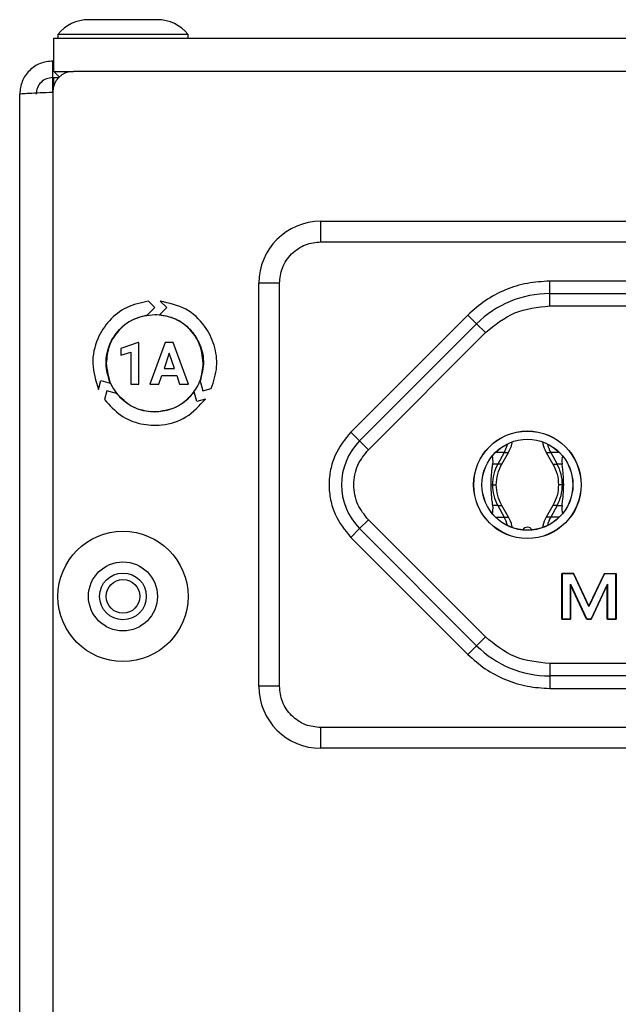
# Model space of a CAD drawing. Units: millimetres. Extents: x 7 to 286, y 8 to 196.
# Drawn here: x 132 to 139, y 135 to 147 of the extents above; entities that cross this region are included whole.
import ezdxf

# ---------------------------------------------------------------- set-up
doc = ezdxf.new("R2010")
doc.units = ezdxf.units.MM

msp = doc.modelspace()

# ---------------------------------------------------------------- linework, layer by layer
at = {"color": 7, "linetype": 'Continuous', "lineweight": 25}
for p, q in [((133.8153, 146.8727), (132.9803, 146.8727)), ((132.5603, 146.2477), (132.5603, 146.6477)), ((132.5603, 146.6477), (163.0603, 146.6477)), ((132.6103, 146.6927), (132.6103, 146.6477)), ((134.1853, 146.6927), (132.6103, 146.6927)), ((134.1853, 146.6477), (134.1853, 146.6927)), ((132.5478, 146.1727), (132.5478, 146.3727)), ((132.5478, 146.3727), (132.5603, 146.3727)), ((132.5603, 146.2477), (132.6274, 146.1806)), ((162.8228, 146.2477), (132.7978, 146.2477)), ((132.5478, 145.9977), (132.5478, 146.1727)), ((132.5478, 146.1727), (132.6193, 146.1727)), ((132.5603, 146.0758), (132.5603, 146.1727)), ((132.1478, 121.0727), (132.1478, 145.9727)), ((132.5478, 145.9977), (132.5478, 121.0477)), ((135.7916, 144.4352), (145.5416, 144.4352)), ((135.7916, 144.1852), (135.7916, 144.4352)), ((135.7916, 144.1852), (145.5416, 144.1852)), ((135.0416, 138.8102), (135.0416, 143.6852)), ((135.2916, 143.6852), (135.0416, 143.6852)), ((135.2916, 138.8102), (135.2916, 143.6852)), ((142.772, 143.7102), (138.5612, 143.7102)), ((138.5612, 143.5602), (138.5612, 143.7102)), ((138.5612, 143.5602), (142.772, 143.5602)), ((138.5612, 143.4102), (138.5612, 143.5602)), ((133.6957, 143.3028), (133.7824, 143.3898)), ((133.7824, 143.3898), (133.706, 143.4666)), ((133.927, 143.3898), (133.8436, 143.3061)), ((133.8497, 143.4674), (133.927, 143.3898)), ((138.5612, 143.4102), (142.772, 143.4102)), ((137.5712, 143.3001), (136.1552, 141.8841)), ((137.6773, 143.1941), (137.5712, 143.3001)), ((136.2613, 141.778), (137.6773, 143.1941)), ((137.7834, 143.088), (137.6773, 143.1941)), ((136.3673, 141.672), (137.7834, 143.088)), ((133.5803, 142.9686), (133.3725, 142.8945)), ((133.591, 142.9686), (133.5803, 142.9686)), ((133.591, 142.4663), (133.591, 142.9686)), ((133.9088, 142.9679), (133.7222, 142.4663)), ((134.0047, 142.9679), (133.9088, 142.9679)), ((134.1925, 142.4663), (134.0047, 142.9679)), ((133.3725, 142.8945), (133.3725, 142.8141)), ((133.3725, 142.8141), (133.4914, 142.8508)), ((133.4914, 142.8508), (133.4914, 142.4663)), ((133.9568, 142.8411), (133.8944, 142.6532)), ((134.0198, 142.6532), (133.9568, 142.8411)), ((133.832, 142.4663), (133.8665, 142.5693)), ((133.8665, 142.5693), (134.0477, 142.5693)), ((133.8944, 142.6532), (134.0198, 142.6532)), ((134.0477, 142.5693), (134.0825, 142.4663)), ((133.102, 142.4014), (133.1304, 142.5076)), ((133.1304, 142.5076), (133.2443, 142.477)), ((133.4914, 142.4663), (133.591, 142.4663)), ((133.7222, 142.4663), (133.832, 142.4663)), ((134.0825, 142.4663), (134.1925, 142.4663)), ((134.3305, 142.5006), (134.3622, 142.3819)), ((133.2027, 142.3819), (133.1747, 142.2771)), ((133.3212, 142.3501), (133.2027, 142.3819)), ((134.2899, 142.2562), (134.2593, 142.3707)), ((134.3622, 142.3819), (134.4668, 142.4101)), ((134.3956, 142.2847), (134.2899, 142.2562)), ((136.2613, 141.778), (136.1552, 141.8841)), ((136.3673, 141.672), (136.2613, 141.778)), ((138.0491, 141.7405), (138.0101, 141.6391)), ((138.0101, 141.6391), (137.9324, 141.4977)), ((137.9819, 141.4977), (138.0631, 141.6391)), ((138.52, 141.6391), (138.6012, 141.4977)), ((138.5731, 141.6391), (138.6508, 141.4977)), ((137.9324, 141.4977), (137.8726, 141.4977)), ((138.7106, 141.4977), (138.6508, 141.4977)), ((137.8686, 141.2477), (137.8527, 141.2477)), ((138.7146, 141.2477), (138.7304, 141.2477)), ((137.9324, 140.9977), (137.8726, 140.9977)), ((137.9324, 140.9977), (138.0101, 140.8564)), ((138.0631, 140.8564), (137.9819, 140.9977)), ((138.6012, 140.9977), (138.52, 140.8564)), ((138.6508, 140.9977), (138.5731, 140.8564)), ((138.6508, 140.9977), (138.7105, 140.9977)), ((136.3673, 140.8234), (136.2613, 140.7174)), ((137.7834, 139.4074), (136.3673, 140.8234)), ((136.1552, 140.6113), (136.2613, 140.7174)), ((137.6773, 139.3013), (136.2613, 140.7174)), ((136.1552, 140.6113), (137.5712, 139.1952)), ((138.7086, 139.6213), (138.7086, 140.1763)), ((138.7086, 140.1763), (138.7111, 140.1738)), ((138.7086, 140.1763), (138.8495, 140.1763)), ((138.8479, 140.1738), (138.7111, 140.1738)), ((138.7111, 140.1738), (138.7111, 139.6238)), ((138.8495, 140.1763), (138.8479, 140.1738)), ((139.0361, 139.7738), (138.8479, 140.1738)), ((138.8495, 140.1763), (139.0361, 139.7797)), ((139.0361, 139.7797), (139.2227, 140.1763)), ((139.2242, 140.1738), (139.0361, 139.7738)), ((139.2227, 140.1763), (139.2242, 140.1738)), ((139.2227, 140.1763), (139.3636, 140.1763)), ((139.2242, 140.1738), (139.3611, 140.1738)), ((139.3611, 140.1738), (139.3636, 140.1763)), ((139.3611, 139.6238), (139.3611, 140.1738)), ((139.3636, 140.1763), (139.3636, 139.6213)), ((138.8111, 140.0466), (139.01, 139.6238)), ((138.8111, 139.6238), (138.8111, 140.0466)), ((138.8136, 140.0354), (138.8111, 140.0466)), ((138.8136, 140.0354), (138.8136, 139.6213)), ((139.0084, 139.6213), (138.8136, 140.0354)), ((139.0622, 139.6238), (139.2611, 140.0466)), ((139.2586, 140.0354), (139.0638, 139.6213)), ((139.2611, 140.0466), (139.2586, 140.0354)), ((139.2586, 139.6213), (139.2586, 140.0354)), ((139.2611, 140.0466), (139.2611, 139.6238)), ((139.0361, 139.7797), (139.0361, 139.7738)), ((138.7086, 139.6213), (138.7111, 139.6238)), ((138.8136, 139.6213), (138.7086, 139.6213)), ((138.7111, 139.6238), (138.8111, 139.6238)), ((138.8136, 139.6213), (138.8111, 139.6238)), ((139.01, 139.6238), (139.0084, 139.6213)), ((139.0638, 139.6213), (139.0084, 139.6213)), ((139.01, 139.6238), (139.0622, 139.6238)), ((139.0622, 139.6238), (139.0638, 139.6213)), ((139.2611, 139.6238), (139.2586, 139.6213)), ((139.3636, 139.6213), (139.2586, 139.6213)), ((139.2611, 139.6238), (139.3611, 139.6238)), ((139.3611, 139.6238), (139.3636, 139.6213)), ((137.7834, 139.4074), (137.6773, 139.3013)), ((137.6773, 139.3013), (137.5712, 139.1952)), ((138.5612, 139.0852), (138.5612, 138.9352)), ((142.772, 139.0852), (138.5612, 139.0852)), ((142.772, 138.9352), (138.5612, 138.9352)), ((138.5612, 138.9352), (138.5612, 138.7852)), ((135.2916, 138.8102), (135.0416, 138.8102)), ((138.5612, 138.7852), (142.772, 138.7852)), ((145.5416, 138.3102), (135.7916, 138.3102)), ((135.7916, 138.0602), (135.7916, 138.3102)), ((145.5416, 138.0602), (135.7916, 138.0602))]:
    msp.add_line(p, q, dxfattribs=at)
at = {"color": 8, "linetype": 'Continuous', "lineweight": 25}
for p, q in [((132.5603, 146.2477), (132.7978, 146.2477)), ((138.0101, 141.6391), (137.9051, 141.6391)), ((138.0101, 141.6391), (138.0631, 141.6391)), ((138.52, 141.6391), (138.5731, 141.6391)), ((138.678, 141.6391), (138.5731, 141.6391)), ((137.9819, 141.4977), (137.9324, 141.4977)), ((138.6012, 141.4977), (138.6508, 141.4977)), ((137.8686, 141.2477), (137.9154, 141.2477)), ((138.7146, 141.2477), (138.6677, 141.2477)), ((137.9324, 140.9977), (137.982, 140.9977)), ((138.6508, 140.9977), (138.6012, 140.9977)), ((137.905, 140.8564), (138.0101, 140.8564)), ((138.0101, 140.8564), (138.0631, 140.8564)), ((138.5731, 140.8564), (138.52, 140.8564)), ((138.6781, 140.8564), (138.5731, 140.8564))]:
    msp.add_line(p, q, dxfattribs=at)
at = {"color": 7, "linetype": 'Continuous', "lineweight": 25}
for centre, radius in [((138.2916, 141.2477), 0.651), ((138.2916, 141.2477), 0.6493), ((138.2916, 141.2477), 0.5507), ((138.2916, 141.2477), 0.55), ((133.3978, 139.8977), 0.7875), ((133.3978, 139.8977), 0.4175), ((133.3978, 139.8977), 0.2825), ((133.3978, 139.8977), 0.2037)]:
    msp.add_circle(centre, radius, dxfattribs=at)
for centre, radius, start, end in [((132.9803, 146.4024), 0.4703, 90, 141.88459), ((133.8153, 146.4024), 0.4703, 38.11541, 90), ((132.7978, 145.9977), 0.25, 90, 180), ((135.7916, 143.6852), 0.75, 90, 180), ((138.5612, 142.3102), 1.25, 90, 135), ((136.7916, 141.2477), 0.75, 135, 225), ((138.9363, 141.8384), 0.4144, 193.50296, 208.76041), ((138.3879, 141.2484), 0.5193, 151.30343, 180.06982), ((138.1952, 141.2484), 0.5193, 359.93018, 28.69657), ((138.3879, 141.2471), 0.5193, 179.93018, 208.69657), ((138.1952, 141.2471), 0.5193, 331.30343, 0.06982), ((137.6466, 140.6569), 0.4147, 13.4941, 28.75506), ((138.9366, 140.6569), 0.4147, 151.24494, 166.5059), ((138.2916, 140.6714), 0.0625, 27.68774, 152.31217), ((138.5612, 140.1852), 1.25, 225, 270), ((135.7916, 138.8102), 0.75, 180, 270)]:
    msp.add_arc(centre, radius, start, end, dxfattribs=at)
for centre, major_axis, start_param, end_param in [((137.6247, 141.2477), (0.2212, 0.3682), 5.6334853, 6.085674), ((138.9585, 141.2477), (-0.2212, 0.3682), 0.1975113, 0.6497), ((137.6247, 141.2477), (-0.2212, 0.3682), 3.33886, 3.7916094), ((138.9584, 141.2477), (0.2212, 0.3682), 2.491576, 2.9443253)]:
    msp.add_ellipse(centre, major_axis=major_axis, ratio=0.322131, start_param=start_param, end_param=end_param, dxfattribs=at)
for points in [[(132.5478, 146.3727), (132.4954, 146.3667), (132.3906, 146.3547), (132.2584, 146.2622), (132.1659, 146.1299), (132.1538, 146.0251), (132.1478, 145.9727)], [(132.5478, 146.1727), (132.5216, 146.1697), (132.4692, 146.1637), (132.4031, 146.1174), (132.3568, 146.0513), (132.3508, 145.9989), (132.3478, 145.9727)], [(132.1478, 145.9727), (132.1538, 145.9746), (132.1659, 145.9785), (132.2584, 145.9843), (132.3906, 145.9901), (132.4954, 145.994), (132.5478, 145.9959)], [(137.7834, 143.088), (137.897, 143.1804), (138.1242, 143.3651), (138.4155, 143.3952), (138.5612, 143.4102)], [(138.5612, 139.0852), (138.4155, 139.1002), (138.1242, 139.1302), (137.897, 139.315), (137.7834, 139.4074)]]:
    msp.add_open_spline(points, degree=3, dxfattribs=at)
for points, knots in [([(135.2916, 143.6852), (135.2983, 143.7481), (135.3087, 143.8451), (135.3709, 143.9617), (135.4355, 144.0412), (135.5151, 144.1058), (135.6316, 144.1681), (135.7287, 144.1785), (135.7916, 144.1852)], [0, 0, 0, 0, 0.2394429, 0.3696359, 0.4999999, 0.6301929, 0.7605571, 1, 1, 1, 1]), ([(138.5612, 143.7102), (138.4704, 143.7051), (138.2871, 143.6949), (138.0224, 143.611), (137.7759, 143.4831), (137.639, 143.3607), (137.5712, 143.3001)], [0, 0, 0, 0, 0.2475749, 0.5, 0.7524251, 1, 1, 1, 1]), ([(133.706, 143.4666), (133.615, 143.4476), (133.4376, 143.4106), (133.2227, 143.2402), (133.0725, 143.0065), (133.0045, 142.7062), (133.069, 142.5045), (133.102, 142.4014)], [0, 0, 0, 0, 0.1939228, 0.3780678, 0.5597806, 0.7750927, 1, 1, 1, 1]), ([(134.4668, 142.4101), (134.4954, 142.4976), (134.5514, 142.6688), (134.5134, 142.9391), (134.3894, 143.1875), (134.1644, 143.3995), (133.9564, 143.4444), (133.8497, 143.4674)], [0, 0, 0, 0, 0.192207, 0.376162, 0.5578938, 0.7732752, 1, 1, 1, 1]), ([(133.2443, 142.477), (133.2225, 142.5434), (133.1797, 142.6736), (133.2052, 142.8795), (133.2948, 143.0712), (133.4597, 143.2383), (133.6158, 143.281), (133.6957, 143.3028)], [0, 0, 0, 0, 0.1918969, 0.3760427, 0.558035, 0.7737082, 1, 1, 1, 1]), ([(133.7825, 143.3049), (133.6949, 143.2936), (133.5228, 143.2713), (133.3316, 143.1144), (133.2158, 142.9227), (133.202, 142.7867), (133.195, 142.7174)], [0, 0, 0, 0, 0.283707, 0.5579159, 0.7750232, 1, 1, 1, 1]), ([(134.37, 142.7174), (134.3586, 142.805), (134.3363, 142.9771), (134.1794, 143.1683), (133.9877, 143.2841), (133.8517, 143.2979), (133.7825, 143.3049)], [0, 0, 0, 0, 0.283707, 0.5579159, 0.7750232, 1, 1, 1, 1]), ([(133.8436, 143.3061), (133.9126, 143.2917), (134.0475, 143.2638), (134.2129, 143.1371), (134.3321, 142.9622), (134.3921, 142.7361), (134.3513, 142.5802), (134.3305, 142.5006)], [0, 0, 0, 0, 0.1934362, 0.3777407, 0.5596896, 0.775281, 1, 1, 1, 1]), ([(133.195, 142.7174), (133.2063, 142.6299), (133.2286, 142.4578), (133.3855, 142.2666), (133.5772, 142.1508), (133.7132, 142.137), (133.7825, 142.1299)], [0, 0, 0, 0, 0.283707, 0.5579159, 0.7750232, 1, 1, 1, 1]), ([(133.7825, 142.1299), (133.87, 142.1413), (134.0421, 142.1636), (134.2333, 142.3204), (134.3491, 142.5122), (134.3629, 142.6482), (134.37, 142.7174)], [0, 0, 0, 0, 0.283707, 0.5579159, 0.7750232, 1, 1, 1, 1]), ([(134.2593, 142.3707), (134.2127, 142.3184), (134.1215, 142.2161), (133.9302, 142.1358), (133.7199, 142.1188), (133.494, 142.1788), (133.3796, 142.2921), (133.3212, 142.3501)], [0, 0, 0, 0, 0.1927799, 0.3770392, 0.5589988, 0.7745782, 1, 1, 1, 1]), ([(133.1747, 142.2771), (133.2362, 142.2083), (133.3563, 142.074), (133.6096, 141.9726), (133.8862, 141.9575), (134.1806, 142.0474), (134.3228, 142.2043), (134.3956, 142.2847)], [0, 0, 0, 0, 0.1930601, 0.3770896, 0.5587904, 0.7741298, 1, 1, 1, 1]), ([(136.1552, 141.8841), (136.0837, 141.7955), (135.9733, 141.6588), (135.9043, 141.4312), (135.8852, 141.2477), (135.9043, 141.0642), (135.9733, 140.8367), (136.0837, 140.6999), (136.1552, 140.6113)], [0, 0, 0, 0, 0.23944294, 0.36967391, 0.49999996, 0.63023096, 0.76055706, 1, 1, 1, 1]), ([(138.0631, 141.6391), (138.0813, 141.6726), (138.1015, 141.7101), (138.106, 141.7516), (138.1065, 141.756)], [0, 0, 0, 0, 0.8949545, 1, 1, 1, 1]), ([(138.4755, 141.7655), (138.4763, 141.758), (138.4807, 141.7132), (138.5022, 141.6727), (138.52, 141.6391)], [0, 0, 0, 0, 0.16875504, 1, 1, 1, 1]), ([(136.3673, 140.8234), (136.3197, 140.8825), (136.2461, 140.9736), (136.2, 141.1253), (136.1874, 141.2476), (136.2, 141.37), (136.2461, 141.5217), (136.3197, 141.6129), (136.3673, 141.672)], [0, 0, 0, 0, 0.2394429, 0.3696501, 0.4999999, 0.6302072, 0.7605571, 1, 1, 1, 1]), ([(137.8527, 141.2477), (137.8534, 141.2819), (137.8548, 141.3506), (137.8639, 141.4356), (137.87, 141.4791), (137.8726, 141.4977)], [0, 0, 0, 0, 0.3618786, 0.7272333, 1, 1, 1, 1]), ([(137.9154, 141.2477), (137.9183, 141.2916), (137.9242, 141.3793), (137.9627, 141.4583), (137.9819, 141.4977)], [0, 0, 0, 0, 0.5002218, 1, 1, 1, 1]), ([(138.6012, 141.4977), (138.6205, 141.4583), (138.659, 141.3793), (138.6648, 141.2916), (138.6677, 141.2477)], [0, 0, 0, 0, 0.4997782, 1, 1, 1, 1]), ([(138.7304, 141.2477), (138.7297, 141.2819), (138.7283, 141.3506), (138.7192, 141.4356), (138.7132, 141.4791), (138.7106, 141.4977)], [0, 0, 0, 0, 0.3618707, 0.7272279, 1, 1, 1, 1]), ([(137.8726, 140.9977), (137.8703, 141.0141), (137.8639, 141.06), (137.8546, 141.1457), (137.8533, 141.2173), (137.8527, 141.2477)], [0, 0, 0, 0, 0.2412031, 0.6779417, 1, 1, 1, 1]), ([(137.9819, 140.9977), (137.9627, 141.0372), (137.9242, 141.1162), (137.9183, 141.2039), (137.9154, 141.2477)], [0, 0, 0, 0, 0.4997782, 1, 1, 1, 1]), ([(138.6677, 141.2477), (138.6648, 141.2039), (138.659, 141.1162), (138.6205, 141.0372), (138.6012, 140.9977)], [0, 0, 0, 0, 0.5002218, 1, 1, 1, 1]), ([(138.7105, 140.9977), (138.7128, 141.0141), (138.7193, 141.06), (138.7286, 141.1458), (138.7299, 141.2173), (138.7304, 141.2477)], [0, 0, 0, 0, 0.2411844, 0.6778892, 1, 1, 1, 1]), ([(138.1068, 140.7367), (138.1063, 140.742), (138.1018, 140.7845), (138.0812, 140.8228), (138.0631, 140.8564)], [0, 0, 0, 0, 0.1244436, 1, 1, 1, 1]), ([(138.52, 140.8564), (138.502, 140.8228), (138.4812, 140.784), (138.4767, 140.741), (138.4761, 140.7352)], [0, 0, 0, 0, 0.8649831, 1, 1, 1, 1]), ([(137.5712, 139.1952), (137.639, 139.1346), (137.7759, 139.0123), (138.0224, 138.8844), (138.2871, 138.8005), (138.4704, 138.7903), (138.5612, 138.7852)], [0, 0, 0, 0, 0.24757486, 0.5, 0.75242514, 1, 1, 1, 1]), ([(135.7916, 138.3102), (135.7287, 138.3169), (135.6316, 138.3273), (135.5151, 138.3895), (135.4356, 138.4541), (135.3709, 138.5337), (135.3087, 138.6502), (135.2983, 138.7473), (135.2916, 138.8102)], [0, 0, 0, 0, 0.2394429, 0.3696359, 0.4999999, 0.6301929, 0.7605571, 1, 1, 1, 1])]:
    msp.add_open_spline(points, degree=3, knots=knots, dxfattribs=at)

doc.saveas('drawing.dxf')
